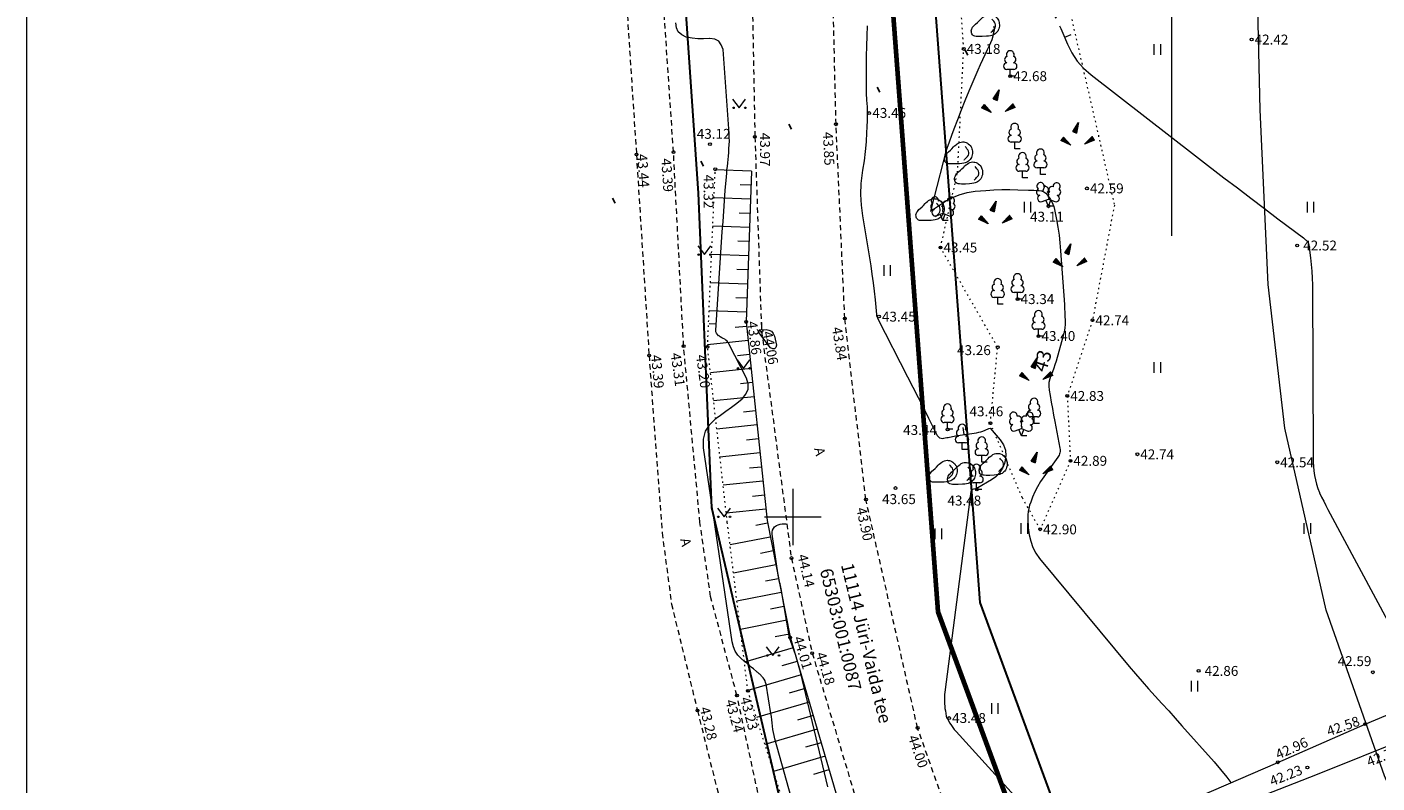
# Model space of a CAD drawing. Units: metres. Extents: x 553046 to 553568, y 6576033 to 6576578.
# Drawn here: x 553046 to 553141, y 6576131 to 6576185 of the extents above; entities that cross this region are included whole.
import ezdxf
from ezdxf.enums import TextEntityAlignment as Align

# ---------------------------------------------------------------- set-up
doc = ezdxf.new("R2010")
doc.units = ezdxf.units.M
doc.header["$LTSCALE"] = 0.5
for name, pattern in [('ASFBET', [2.5, 1.5, -1]), ('DGN Style 1', [13.341757, 0.022199, -13.319558]), ('KATASTRIPIIR', [0.02, 0.01, 0.01]), ('KOLVIK', [1.25, 0.25, -1]), ('KRAAVIPERV', [0.02, 0.01, 0.01]), ('NOLVAALL', [1.2, 0.2, -1]), ('NOLVAPEAL', [0.2, 0.1, 0.1])]:
    doc.linetypes.add(name, pattern=pattern)
for name, color, linetype, lineweight in [('1 Kapitaalehitus', 4, 'Continuous', 0), ('10 Kanal_kaevud', 4, 'Continuous', 0), ('14 Madalp_õhul_', 4, 'Continuous', 0), ('3 Hoonete servad', 4, 'Continuous', 0), ('5 Kr_ piiri kopi', 4, 'Continuous', 0), ('6 Dreenikaev', 4, 'Continuous', 0), ('63 Koordinaadid', 4, 'Continuous', 0)]:
    doc.layers.add(name, color=color, linetype=linetype, lineweight=lineweight)
doc.styles.add('romans', font='romans.shx')
doc.styles.add('Style-INTL_ISO', font='INTL_ISO.shx')
doc.styles.add('Style-INTL_ISO_ITALIC', font='INTL_ISO_ITALIC.shx')
doc.linetypes.add('-D-', pattern='A,10,-1.5,["D",romans,S=1.4,R=0,X=-0.7,Y=-0.7],-1.5,10,-3', length=26)
doc.linetypes.add('Gd_OHUS', pattern='A,10,-1.4,["Gd",romans,S=1.4,R=0,X=-1.4,Y=-0.7],-1.4,20', length=32.8)

# ---------------------------------------------------------------- blocks, each defined once
blk = doc.blocks.new('LEHTP1_2')
at = {"layer": '63 Koordinaadid', "color": 250, "linetype": 'Continuous', "lineweight": 0}
for p, q in [((0.47, 0.95), (-0.49, 0.95)), ((-0.01, 0), (-0.01, 0.95)), ((0.75, 0), (-0.01, 0))]:
    blk.add_line(p, q, dxfattribs=at)
for centre, radius, start, end in [((-0.35, 2.34), 0.465, 109.0217, 253.1415), ((-0.01, 3.04), 0.554, 332.5799, 207.4201), ((0.33, 2.34), 0.465, 286.8508, 70.9859), ((-0.48, 1.42), 0.475, 90.0016, 269.3953), ((0.46, 1.42), 0.475, 270.6047, 89.9984)]:
    blk.add_arc(centre, radius, start, end, dxfattribs=at)
blk = doc.blocks.new('LEHTP1_1')
at = {"layer": '63 Koordinaadid', "color": 250, "linetype": 'Continuous', "lineweight": 0}
for p, q in [((0.49, 0.95), (-0.47, 0.95)), ((0.01, 0), (0.01, 0.95)), ((0.77, 0), (0.01, 0))]:
    blk.add_line(p, q, dxfattribs=at)
for centre, radius, start, end in [((-0.33, 2.35), 0.465, 109.0217, 253.1415), ((0.01, 3.04), 0.554, 332.5799, 207.4201), ((0.35, 2.35), 0.465, 286.8508, 70.9859), ((-0.47, 1.42), 0.475, 90.0016, 269.3953), ((0.48, 1.42), 0.475, 270.6047, 89.9984)]:
    blk.add_arc(centre, radius, start, end, dxfattribs=at)
blk = doc.blocks.new('KIVISU_1')
at = {"layer": '63 Koordinaadid', "color": 250, "linetype": 'Continuous', "lineweight": 0, "flags": 128}
for points in [[(-2.06, -0.56), (-2.02, -0.41), (-1.98, -0.28), (-1.93, -0.18), (-1.87, -0.06), (-1.77, 0.08), (-1.64, 0.21), (-1.47, 0.36), (-1.2, 0.61), (-1.02, 0.79), (-0.76, 1.05), (-0.62, 1.2), (-0.42, 1.36), (-0.27, 1.47), (-0.1, 1.58), (0.12, 1.68), (0.3, 1.74), (0.49, 1.76), (0.66, 1.75), (0.83, 1.72), (0.99, 1.67), (1.19, 1.58), (1.31, 1.5), (1.47, 1.36), (1.59, 1.24), (1.7, 1.08), (1.77, 0.95), (1.83, 0.79), (1.88, 0.62), (1.9, 0.46), (1.91, 0.29), (1.91, 0.11), (1.88, -0.08), (1.83, -0.26), (1.75, -0.45), (1.67, -0.6), (1.56, -0.74), (1.44, -0.87), (1.33, -0.97), (1.18, -1.07), (1.01, -1.16), (0.86, -1.21), (0.66, -1.26), (0.39, -1.3), (0.07, -1.33), (-0.52, -1.36), (-1.05, -1.36), (-1.36, -1.35), (-1.55, -1.32), (-1.7, -1.28), (-1.82, -1.21), (-1.91, -1.12), (-1.98, -1.01), (-2.02, -0.86), (-2.05, -0.71), (-2.06, -0.56)], [(0.71, -0.82), (0.8, -0.73), (0.94, -0.59), (1.07, -0.44), (1.21, -0.29), (1.32, -0.13), (1.37, 0.07), (1.37, 0.26), (1.33, 0.46), (1.24, 0.64), (1.12, 0.8), (0.99, 0.95), (0.85, 1.1)]]:
    blk.add_lwpolyline(points, dxfattribs=at)
blk = doc.blocks.new('LEHTP2_1')
at = {"layer": '63 Koordinaadid', "color": 250, "linetype": 'Continuous', "lineweight": 0}
for p, q in [((-0.88, 0.67), (0.01, 1.02)), ((0, 0), (-0.35, 0.88)), ((0, 0), (0.36, 0.88)), ((0.76, 0), (0, 0)), ((0.01, 1.02), (0.89, 0.66))]:
    blk.add_line(p, q, dxfattribs=at)
at = {"layer": '63 Koordinaadid', "color": 250, "linetype": 'Continuous', "lineweight": 0, "flags": 128}
blk.add_lwpolyline([(0.01, 2.01), (-0.03, 1.86), (-0.03, 1.82), (-0.01, 1.76), (0.03, 1.69), (0.04, 1.65), (0.01, 1.58), (-0.04, 1.48), (-0.05, 1.43), (-0.04, 1.4), (-0.02, 1.34), (0.05, 1.22), (0.06, 1.18), (0.05, 1.14), (0.02, 1.07), (0.01, 1.02)], dxfattribs=at)
at = {"layer": '63 Koordinaadid', "color": 250, "linetype": 'Continuous', "lineweight": 0}
for centre, radius, start, end in [((-1.26, 2.01), 0.448, 111.4304, 274.4987), ((-1.11, 2.83), 0.512, 111.5027, 232.5173), ((-1.11, 2.83), 0.512, 350.4856, 111.5002), ((-0.44, 2.33), 0.448, 308.5041, 111.5725), ((0.01, 1.53), 0.475, 66.7655, 111.5015), ((0.48, 2.32), 0.45, 67.7016, 230.5126), ((1.16, 2.81), 0.512, 67.6168, 188.6314), ((1.29, 1.99), 0.448, 264.6183, 67.6866), ((1.16, 2.81), 0.512, 306.5997, 67.6143), ((-1.05, 1.12), 0.475, 111.5014, 291.5004), ((1.07, 1.1), 0.475, 247.6166, 67.6155)]:
    blk.add_arc(centre, radius, start, end, dxfattribs=at)
blk = doc.blocks.new('KIVISU_2')
at = {"layer": '63 Koordinaadid', "color": 250, "linetype": 'Continuous', "lineweight": 0, "flags": 128}
for points in [[(-2.06, -0.58), (-2.02, -0.43), (-1.98, -0.3), (-1.93, -0.19), (-1.87, -0.08), (-1.77, 0.06), (-1.64, 0.19), (-1.47, 0.34), (-1.2, 0.59), (-1.02, 0.77), (-0.76, 1.04), (-0.62, 1.18), (-0.42, 1.35), (-0.27, 1.46), (-0.1, 1.57), (0.12, 1.67), (0.3, 1.72), (0.49, 1.74), (0.66, 1.74), (0.83, 1.7), (0.99, 1.65), (1.19, 1.56), (1.31, 1.48), (1.47, 1.35), (1.59, 1.23), (1.7, 1.06), (1.77, 0.94), (1.83, 0.77), (1.88, 0.61), (1.9, 0.44), (1.91, 0.28), (1.91, 0.09), (1.88, -0.1), (1.83, -0.28), (1.75, -0.47), (1.67, -0.62), (1.56, -0.76), (1.44, -0.89), (1.33, -0.99), (1.18, -1.09), (1.01, -1.17), (0.86, -1.23), (0.66, -1.28), (0.39, -1.32), (0.07, -1.35), (-0.52, -1.37), (-1.05, -1.38), (-1.36, -1.36), (-1.55, -1.34), (-1.7, -1.29), (-1.82, -1.23), (-1.91, -1.14), (-1.98, -1.03), (-2.02, -0.87), (-2.05, -0.72), (-2.06, -0.58)], [(0.71, -0.84), (0.8, -0.75), (0.94, -0.6), (1.07, -0.45), (1.21, -0.31), (1.32, -0.14), (1.37, 0.05), (1.37, 0.25), (1.33, 0.44), (1.24, 0.62), (1.12, 0.78), (0.99, 0.93), (0.85, 1.08)]]:
    blk.add_lwpolyline(points, dxfattribs=at)
blk = doc.blocks.new('RING02_1')
at = {"layer": '63 Koordinaadid', "color": 250, "linetype": 'Continuous', "lineweight": 0}
blk.add_circle((-0.01, -0.01), 0.2, dxfattribs=at)
blk = doc.blocks.new('RING02_3')
at = {"layer": '63 Koordinaadid', "color": 250, "linetype": 'Continuous', "lineweight": 0}
blk.add_circle((0.01, -0.01), 0.2, dxfattribs=at)
blk = doc.blocks.new('RING02_4')
at = {"layer": '63 Koordinaadid', "color": 250, "linetype": 'Continuous', "lineweight": 0}
blk.add_circle((-0.01, 0.01), 0.2, dxfattribs=at)
blk = doc.blocks.new('RING02_2')
at = {"layer": '63 Koordinaadid', "color": 250, "linetype": 'Continuous', "lineweight": 0}
blk.add_circle((0.01, 0.01), 0.2, dxfattribs=at)
blk = doc.blocks.new('KIVIKU_1')
at = {"layer": '63 Koordinaadid', "color": 250, "linetype": 'Continuous', "lineweight": 0}
for p, q in [((-0.61, 0.79), (0.23, 2.07)), ((0.23, 2.07), (-0.05, 0.56)), ((0.18, 1.99), (0.22, 2.01)), ((-0.61, 0.79), (0.04, 1.07)), ((-0.61, 0.79), (-0.05, 0.56)), ((-0.51, 0.94), (0.06, 1.18)), ((-0.48, 0.74), (0.02, 0.95)), ((-0.41, 1.09), (0.09, 1.3)), ((-0.35, 0.68), (0, 0.83)), ((-0.31, 1.24), (-0.06, 1.35)), ((-0.21, 1.39), (0.13, 1.54)), ((-0.21, 0.63), (-0.02, 0.71)), ((-0.11, 1.54), (0.15, 1.66)), ((-0.08, 0.58), (-0.05, 0.59)), ((-0.06, 1.35), (0.11, 1.42)), ((-0.02, 1.69), (0.18, 1.77)), ((0.08, 1.84), (0.2, 1.89)), ((1.06, -1.02), (2.14, 0.07)), ((2.16, 0.04), (2.12, 0.04)), ((2.48, -0.43), (2.14, 0.07)), ((-1.9, -0.01), (-2.27, -0.49)), ((-0.89, -1.15), (-2.27, -0.49)), ((-2.25, -0.46), (-2.24, -0.5)), ((-2.16, -0.35), (-2.13, -0.55)), ((-2.07, -0.23), (-2.02, -0.6)), ((-1.99, -0.12), (-1.92, -0.66)), ((-1.9, -0.01), (-0.89, -1.15)), ((-1.9, -0.01), (-1.81, -0.71)), ((-1.78, -0.14), (-1.7, -0.76)), ((-1.66, -0.28), (-1.59, -0.81)), ((-1.54, -0.41), (-1.51, -0.69)), ((-1.51, -0.69), (-1.48, -0.87)), ((-1.43, -0.55), (-1.37, -0.92)), ((-1.31, -0.68), (-1.27, -0.97)), ((-1.19, -0.82), (-1.16, -1.02)), ((-1.07, -0.95), (-1.05, -1.08)), ((-0.95, -1.09), (-0.94, -1.13)), ((2.48, -0.43), (1.06, -1.02)), ((1.14, -0.99), (1.11, -0.98)), ((1.31, -0.92), (1.19, -0.89)), ((1.48, -0.85), (1.27, -0.81)), ((1.64, -0.78), (1.36, -0.72)), ((1.81, -0.71), (1.44, -0.64)), ((1.71, -0.59), (1.53, -0.55)), ((2.14, -0.57), (1.61, -0.47)), ((2.31, -0.5), (1.7, -0.38)), ((1.98, -0.64), (1.71, -0.59)), ((2.48, -0.43), (1.78, -0.3)), ((2.4, -0.32), (1.87, -0.21)), ((2.32, -0.2), (1.95, -0.13)), ((2.24, -0.08), (2.04, -0.04))]:
    blk.add_line(p, q, dxfattribs=at)
blk = doc.blocks.new('KIVIKU_2')
at = {"layer": '63 Koordinaadid', "color": 250, "linetype": 'Continuous', "lineweight": 0}
for p, q in [((-0.6, 0.8), (0.24, 2.08)), ((0.24, 2.08), (-0.04, 0.57)), ((0.19, 2), (0.23, 2.02)), ((-0.6, 0.8), (0.05, 1.08)), ((-0.6, 0.8), (-0.04, 0.57)), ((-0.5, 0.95), (0.07, 1.19)), ((-0.47, 0.75), (0.03, 0.96)), ((-0.4, 1.1), (0.1, 1.31)), ((-0.34, 0.69), (0.01, 0.84)), ((-0.3, 1.25), (-0.05, 1.36)), ((-0.2, 1.4), (0.14, 1.55)), ((-0.2, 0.64), (-0.01, 0.72)), ((-0.1, 1.55), (0.16, 1.67)), ((-0.07, 0.59), (-0.04, 0.6)), ((-0.05, 1.36), (0.12, 1.43)), ((-0.01, 1.7), (0.19, 1.78)), ((0.09, 1.85), (0.21, 1.9)), ((1.08, -1.02), (2.16, 0.07)), ((2.18, 0.04), (2.14, 0.04)), ((2.5, -0.43), (2.16, 0.07)), ((-1.88, -0.01), (-2.25, -0.49)), ((-0.87, -1.15), (-2.25, -0.49)), ((-2.23, -0.46), (-2.22, -0.5)), ((-2.14, -0.35), (-2.11, -0.55)), ((-2.05, -0.23), (-2, -0.6)), ((-1.97, -0.12), (-1.9, -0.66)), ((-1.88, -0.01), (-0.87, -1.15)), ((-1.88, -0.01), (-1.79, -0.71)), ((-1.76, -0.14), (-1.68, -0.76)), ((-1.64, -0.28), (-1.57, -0.81)), ((-1.52, -0.41), (-1.49, -0.69)), ((-1.49, -0.69), (-1.46, -0.87)), ((-1.41, -0.55), (-1.35, -0.92)), ((-1.29, -0.68), (-1.25, -0.97)), ((-1.17, -0.82), (-1.14, -1.02)), ((-1.05, -0.95), (-1.03, -1.08)), ((-0.93, -1.09), (-0.92, -1.13)), ((2.5, -0.43), (1.08, -1.02)), ((1.16, -0.99), (1.13, -0.98)), ((1.33, -0.92), (1.21, -0.89)), ((1.5, -0.85), (1.29, -0.81)), ((1.66, -0.78), (1.38, -0.72)), ((1.83, -0.71), (1.46, -0.64)), ((1.73, -0.59), (1.55, -0.55)), ((2.16, -0.57), (1.63, -0.47)), ((2.33, -0.5), (1.72, -0.38)), ((2, -0.64), (1.73, -0.59)), ((2.5, -0.43), (1.8, -0.3)), ((2.42, -0.32), (1.89, -0.21)), ((2.34, -0.2), (1.97, -0.13)), ((2.26, -0.08), (2.06, -0.04))]:
    blk.add_line(p, q, dxfattribs=at)
blk = doc.blocks.new('MURU_1')
at = {"layer": '63 Koordinaadid', "color": 250, "linetype": 'Continuous', "lineweight": 0}
for p, q in [((-0.92, 1.21), (0.01, 0)), ((0.01, 0), (0.9, 1.21))]:
    blk.add_line(p, q, dxfattribs=at)
for centre in [(-0.79, 0), (0.86, 0)]:
    blk.add_circle(centre, 0.11, dxfattribs=at)
blk = doc.blocks.new('MURU_2')
at = {"layer": '63 Koordinaadid', "color": 250, "linetype": 'Continuous', "lineweight": 0}
for p, q in [((-0.94, 1.22), (-0.01, 0)), ((-0.01, 0), (0.88, 1.22))]:
    blk.add_line(p, q, dxfattribs=at)
for centre in [(-0.81, 0), (0.85, 0)]:
    blk.add_circle(centre, 0.11, dxfattribs=at)
blk = doc.blocks.new('HEIN_2')
at = {"layer": '63 Koordinaadid', "color": 250, "linetype": 'Continuous', "lineweight": 0}
for p, q in [((-0.46, 0.77), (-0.46, -0.75)), ((0.45, 0.77), (0.45, -0.75))]:
    blk.add_line(p, q, dxfattribs=at)
blk = doc.blocks.new('HEIN_1')
at = {"layer": '63 Koordinaadid', "color": 250, "linetype": 'Continuous', "lineweight": 0}
for p, q in [((-0.46, 0.75), (-0.46, -0.77)), ((0.45, 0.75), (0.45, -0.77))]:
    blk.add_line(p, q, dxfattribs=at)
blk = doc.blocks.new('VKORIS_1')
at = {"layer": '63 Koordinaadid', "color": 250, "linetype": 'Continuous', "lineweight": 0}
for p, q in [((0, 4), (0, -4)), ((-4, 0), (4, 0))]:
    blk.add_line(p, q, dxfattribs=at)

msp = doc.modelspace()

# ---------------------------------------------------------------- linework, layer by layer
at = {"layer": '1 Kapitaalehitus', "color": 216, "linetype": 'Continuous', "lineweight": 70, "flags": 128}
msp.add_lwpolyline([(553095.29, 6576273.29), (553149.41, 6576314.9), (553137.95, 6576337.93), (553438.3, 6576531.56), (553448.68, 6576538.26), (553503.54, 6576281.32), (553497.05, 6576277.41), (553140.03, 6576062.43), (553110.27, 6576143.3), (553103.88, 6576228.57), (553095.29, 6576273.29)], close=True, dxfattribs=at)
at = {"layer": '10 Kanal_kaevud', "color": 1, "linetype": 'Continuous', "lineweight": 30, "flags": 128}
msp.add_lwpolyline([(553098.59, 6576272.04), (553153.19, 6576314.03), (553141.83, 6576336.86), (553439.92, 6576529.04), (553446.65, 6576533.38), (553500.16, 6576282.79), (553495.5, 6576279.98), (553141.59, 6576066.87), (553113.23, 6576143.94), (553106.86, 6576228.96), (553098.59, 6576272.04)], close=True, dxfattribs=at)
at = {"layer": '14 Madalp_õhul_', "color": 7, "linetype": 'Continuous', "lineweight": 0, "flags": 128}
msp.add_lwpolyline([(553045.864, 6576032.592), (553045.864, 6576577.566), (553568.08, 6576577.566)], dxfattribs=at)
at = {"layer": '3 Hoonete servad', "color": 92, "linetype": 'DGN Style 1', "lineweight": 106, "flags": 128}
msp.add_lwpolyline([(553087.297, 6576172.369), (553151.556, 6576199.344), (553177.985, 6576210.405), (553234.906, 6576239.786), (553257.872, 6576251.818), (553295.429, 6576279.982), (553380.417, 6576351.419), (553487.27, 6576446.139)], dxfattribs=at)
at = {"layer": '5 Kr_ piiri kopi', "color": 48, "linetype": 'Continuous', "lineweight": 13, "flags": 128}
msp.add_lwpolyline([(553174.421, 6576056.032), (553168.569, 6576070.684), (553166.416, 6576076.271), (553161.529, 6576087.439), (553152.247, 6576107.593), (553141.824, 6576131.696), (553137.684, 6576143.409), (553134.771, 6576156.292), (553133.588, 6576166.445), (553133.032, 6576178.806), (553132.478, 6576202.37), (553130.845, 6576219.309), (553128.685, 6576235.092), (553125.701, 6576252.809), (553123.657, 6576266.76), (553119.804, 6576283.805), (553106.829, 6576346.113)], dxfattribs=at)
at = {"layer": '6 Dreenikaev', "color": 32, "linetype": 'KATASTRIPIIR', "lineweight": 30, "ltscale": 0.5}
msp.add_lwpolyline([(553138.769, 6576032.592), (553135.18, 6576043.84), (553121.62, 6576076.5), (553099.4, 6576128.68), (553094.28, 6576150.65), (553093.33, 6576172.91), (553088.66, 6576240.77), (553071.08, 6576316.1), (553066.692, 6576338.111)], dxfattribs=at)
at = {"layer": '63 Koordinaadid', "color": 250, "linetype": 'Continuous', "lineweight": 0, "ltscale": 0.5}
for p, q in [((553119.209, 6576183.93), (553119.671, 6576184.12)), ((553117.659, 6576173.03), (553117.835, 6576173.499)), ((553094.578, 6576163.637), (553094.079, 6576163.67)), ((553097.81, 6576163.251), (553097.798, 6576163.751)), ((553112.113, 6576155.827), (553112.036, 6576156.321))]:
    msp.add_line(p, q, dxfattribs=at)
at = {"layer": '63 Koordinaadid', "color": 250, "linetype": 'Gd_OHUS', "lineweight": 0, "ltscale": 0.5}
for p, q in [((553097.077, 6576174.471), (553094.511, 6576174.563)), ((553097.041, 6576173.472), (553096.269, 6576173.499)), ((553097.006, 6576172.472), (553094.424, 6576172.564)), ((553096.97, 6576171.473), (553096.193, 6576171.501)), ((553096.934, 6576170.474), (553094.337, 6576170.566)), ((553096.899, 6576169.474), (553096.117, 6576169.502)), ((553096.863, 6576168.475), (553094.25, 6576168.568)), ((553096.827, 6576167.475), (553096.041, 6576167.504)), ((553096.792, 6576166.476), (553094.163, 6576166.57)), ((553096.756, 6576165.477), (553095.965, 6576165.505)), ((553096.72, 6576164.477), (553094.076, 6576164.572)), ((553096.729, 6576163.48), (553095.915, 6576163.394)), ((553096.834, 6576162.485), (553093.972, 6576162.184)), ((553096.938, 6576161.49), (553096.075, 6576161.4)), ((553097.043, 6576160.496), (553094.174, 6576160.195)), ((553097.147, 6576159.501), (553096.289, 6576159.411)), ((553097.252, 6576158.507), (553094.398, 6576158.207)), ((553097.356, 6576157.512), (553096.502, 6576157.423)), ((553097.461, 6576156.518), (553094.622, 6576156.22)), ((553097.565, 6576155.523), (553096.716, 6576155.434)), ((553097.67, 6576154.529), (553094.845, 6576154.232)), ((553097.774, 6576153.534), (553096.929, 6576153.445)), ((553097.879, 6576152.54), (553095.069, 6576152.244)), ((553097.983, 6576151.545), (553097.142, 6576151.457)), ((553098.088, 6576150.551), (553095.293, 6576150.257)), ((553098.209, 6576149.559), (553097.378, 6576149.395)), ((553098.402, 6576148.578), (553095.56, 6576148.018)), ((553098.595, 6576147.596), (553097.721, 6576147.424)), ((553098.788, 6576146.615), (553095.802, 6576146.027)), ((553098.981, 6576145.634), (553098.064, 6576145.453)), ((553099.175, 6576144.653), (553096.045, 6576144.037)), ((553099.368, 6576143.672), (553098.407, 6576143.483)), ((553099.561, 6576142.691), (553096.287, 6576142.046)), ((553099.754, 6576141.709), (553098.75, 6576141.512)), ((553100.016, 6576140.745), (553096.569, 6576139.733)), ((553100.297, 6576139.785), (553099.216, 6576139.468)), ((553100.579, 6576138.826), (553096.815, 6576137.721)), ((553100.861, 6576137.866), (553099.737, 6576137.536)), ((553101.142, 6576136.907), (553097.418, 6576135.814)), ((553101.424, 6576135.947), (553100.313, 6576135.621)), ((553101.706, 6576134.988), (553098.025, 6576133.907)), ((553101.987, 6576134.028), (553100.89, 6576133.706)), ((553102.269, 6576133.069), (553098.632, 6576132.001)), ((553102.551, 6576132.109), (553101.466, 6576131.791))]:
    msp.add_line(p, q, dxfattribs=at)
at = {"layer": '63 Koordinaadid', "color": 250, "linetype": 'KATASTRIPIIR', "lineweight": 0, "ltscale": 0.5}
msp.add_lwpolyline([(553098.59, 6576272.04), (553153.19, 6576314.03), (553141.83, 6576336.86), (553439.92, 6576529.04), (553446.65, 6576533.38), (553500.16, 6576282.79), (553495.5, 6576279.98), (553141.59, 6576066.87), (553113.23, 6576143.94), (553106.86, 6576228.96), (553098.59, 6576272.04)], close=True, dxfattribs=at)
at = {"layer": '63 Koordinaadid', "color": 250, "linetype": 'ASFBET', "lineweight": 0, "ltscale": 0.5}
for points in [[(553146.561, 6576044.905), (553140.641, 6576059.727), (553138.664, 6576064.858), (553134.16, 6576075.149), (553124.851, 6576095.363), (553113.881, 6576120.731), (553108.812, 6576135.073), (553105.157, 6576151.233), (553103.666, 6576164.033), (553103.048, 6576177.78), (553102.512, 6576200.576), (553101.041, 6576215.834), (553099.025, 6576230.565), (553096.064, 6576248.143), (553094.141, 6576261.27), (553090.486, 6576277.439), (553088.174, 6576288.542)], [(553072.993, 6576285.005), (553076.049, 6576270.9), (553079.758, 6576253.096), (553082.814, 6576237.79), (553084.702, 6576227.049), (553085.108, 6576224.225), (553087.074, 6576204.172), (553088.941, 6576175.646), (553089.829, 6576161.425), (553090.758, 6576148.876), (553091.417, 6576143.839), (553093.253, 6576136.299), (553096.219, 6576124.412), (553103.933, 6576104.221), (553111.039, 6576088.747), (553120.339, 6576067.983), (553126.738, 6576053.041), (553133.837, 6576035.559)], [(553136.128, 6576036.863), (553129.269, 6576053.887), (553122.572, 6576069.292), (553113.192, 6576090.038), (553106.079, 6576105.846), (553098.704, 6576125.021), (553096.046, 6576137.369), (553094.184, 6576144.369), (553093.43, 6576149.616), (553092.275, 6576162.081), (553091.559, 6576175.815), (553089.677, 6576203.952)], [(553096.861, 6576200.409), (553097.314, 6576176.886), (553097.782, 6576163.15), (553099.889, 6576147.088), (553101.363, 6576140.366), (553104.311, 6576130.533), (553108.748, 6576118.835), (553119.808, 6576093.018), (553133.367, 6576062.741), (553135.711, 6576057.275), (553141.094, 6576043.205)]]:
    msp.add_lwpolyline(points, dxfattribs=at)
at = {"layer": '63 Koordinaadid', "color": 250, "linetype": 'KATASTRIPIIR', "lineweight": 0, "ltscale": 0.5}
msp.add_lwpolyline([(553136.459, 6576039.831), (553135.18, 6576043.84), (553121.62, 6576076.5), (553099.4, 6576128.68), (553094.28, 6576150.65), (553093.33, 6576172.91), (553088.66, 6576240.77), (553077.945, 6576286.682)], dxfattribs=at)
at = {"layer": '63 Koordinaadid', "color": 250, "linetype": '-D-', "lineweight": 0, "ltscale": 0.5}
msp.add_lwpolyline([(553334.623, 6576258.825), (553319.518, 6576249.206), (553204.538, 6576235.089), (553126.762, 6576224.596), (553126.762, 6576169.878)], dxfattribs=at)
at = {"layer": '63 Koordinaadid', "color": 250, "linetype": 'KOLVIK', "lineweight": 0, "ltscale": 0.5}
msp.add_lwpolyline([(553109.771, 6576207.467), (553107.054, 6576219.714), (553104.113, 6576227.382), (553106.824, 6576230.705), (553109.228, 6576228.118), (553113.61, 6576211.097), (553115.777, 6576202.321), (553119.632, 6576185.524), (553122.721, 6576172.063), (553121.172, 6576163.909), (553119.393, 6576158.562), (553119.613, 6576153.968), (553117.474, 6576149.122), (553116.209, 6576151.376), (553113.954, 6576156.628), (553114.472, 6576162.01), (553110.432, 6576169.06), (553111.64, 6576174.365), (553112.069, 6576183.106), (553111.14, 6576197.564), (553109.771, 6576207.467)], close=True, dxfattribs=at)
at = {"layer": '63 Koordinaadid', "color": 250, "linetype": 'Continuous', "lineweight": 0, "ltscale": 0.5, "flags": 128}
for points in [[(553100.54, 6576127.83), (553098.73, 6576134.31), (553098.67, 6576134.53), (553098.63, 6576134.75), (553098.59, 6576134.97), (553098.56, 6576135.2), (553098.54, 6576135.43), (553098.51, 6576135.65), (553098.48, 6576135.88), (553098.45, 6576136.1), (553098.1, 6576138.17), (553098.07, 6576138.29), (553098.03, 6576138.41), (553097.96, 6576138.53), (553097.89, 6576138.63), (553097.79, 6576138.74), (553097.75, 6576138.79), (553097.71, 6576138.83), (553097.67, 6576138.87), (553097.62, 6576138.91), (553097.57, 6576138.95), (553097.52, 6576138.99), (553097.48, 6576139.03), (553097.43, 6576139.07), (553097.21, 6576139.25), (553097.05, 6576139.38), (553096.9, 6576139.51), (553096.74, 6576139.65), (553096.59, 6576139.78), (553096.35, 6576139.98), (553096.11, 6576140.23), (553095.92, 6576140.51), (553095.79, 6576140.82), (553095.7, 6576141.16), (553093.67, 6576154.9), (553093.69, 6576155.51), (553093.83, 6576156.07), (553094.14, 6576156.55), (553094.57, 6576156.99), (553094.88, 6576157.2), (553095.27, 6576157.48), (553095.66, 6576157.77), (553096.04, 6576158.06), (553096.42, 6576158.36), (553096.68, 6576158.69), (553096.84, 6576159.04), (553096.84, 6576159.42), (553096.73, 6576159.82), (553095.48, 6576162.24), (553095.42, 6576162.34), (553095.35, 6576162.43), (553095.27, 6576162.5), (553095.18, 6576162.57), (553095.07, 6576162.63), (553094.97, 6576162.68), (553094.87, 6576162.74), (553094.78, 6576162.81), (553094.75, 6576162.82), (553094.67, 6576162.9), (553094.6, 6576162.99), (553094.56, 6576163.09), (553094.55, 6576163.21), (553095.01, 6576170.18), (553095.06, 6576170.91), (553095.11, 6576171.64), (553095.17, 6576172.37), (553095.22, 6576173.1), (553095.3, 6576174.06), (553095.32, 6576174.31), (553095.34, 6576174.55), (553095.37, 6576174.79), (553095.39, 6576175.04), (553095.42, 6576175.28), (553095.44, 6576175.52), (553095.46, 6576175.77), (553095.48, 6576176.01), (553095.48, 6576176.06), (553095.5, 6576176.32), (553095.51, 6576176.59), (553095.5, 6576176.86), (553095.49, 6576177.13), (553095.06, 6576183.07), (553094.94, 6576183.4), (553094.76, 6576183.65), (553094.48, 6576183.79), (553094.13, 6576183.84), (553094.1, 6576183.84), (553093.68, 6576183.82), (553093.27, 6576183.82), (553092.87, 6576183.87), (553092.46, 6576183.94), (553092.15, 6576184.1), (553091.9, 6576184.31), (553091.78, 6576184.61), (553091.73, 6576184.96)], [(553105.25, 6576184.74), (553105.23, 6576184.03), (553105.2, 6576183.31), (553105.19, 6576182.6), (553105.18, 6576181.88), (553105.17, 6576181.4), (553105.17, 6576180.92), (553105.17, 6576180.45), (553105.19, 6576179.97), (553105.21, 6576179.49), (553105.24, 6576179.01), (553105.25, 6576178.54), (553105.24, 6576178.06), (553105.23, 6576177.58), (553105.21, 6576177.19), (553105.17, 6576176.53), (553105.11, 6576175.86), (553105.03, 6576175.19), (553104.93, 6576174.53), (553104.9, 6576174.34), (553104.81, 6576173.58), (553104.78, 6576172.82), (553104.82, 6576172.06), (553104.91, 6576171.3), (553105.5, 6576167.77), (553105.59, 6576167.17), (553105.68, 6576166.57), (553105.75, 6576165.97), (553105.81, 6576165.37), (553105.91, 6576164.32), (553105.92, 6576164.24), (553105.94, 6576164.17), (553105.97, 6576164.09), (553106, 6576164.02), (553108.1, 6576159.91), (553108.47, 6576159.18), (553108.85, 6576158.45), (553109.22, 6576157.71), (553109.59, 6576156.98), (553110.2, 6576155.77), (553110.28, 6576155.67), (553110.37, 6576155.6), (553110.48, 6576155.57), (553110.6, 6576155.56), (553110.67, 6576155.57), (553110.77, 6576155.59), (553110.87, 6576155.61), (553110.98, 6576155.63), (553111.08, 6576155.65), (553111.18, 6576155.67), (553111.29, 6576155.7), (553111.39, 6576155.72), (553111.49, 6576155.73), (553112.97, 6576155.96), (553113.13, 6576155.99), (553113.28, 6576156.03), (553113.43, 6576156.08), (553113.58, 6576156.14), (553113.85, 6576156.26), (553113.95, 6576156.27), (553114.66, 6576155.46), (553114.88, 6576155.1), (553115.02, 6576154.72), (553115.04, 6576154.32), (553114.99, 6576153.9), (553114.96, 6576153.79), (553114.81, 6576153.44), (553114.61, 6576153.12), (553114.34, 6576152.85), (553114.03, 6576152.62), (553113.08, 6576152.07), (553113.01, 6576152.05), (553112.94, 6576151.99), (553112.91, 6576151.98), (553112.76, 6576151.96), (553112.69, 6576151.94), (553112.64, 6576151.91), (553112.6, 6576151.85), (553112.58, 6576151.79), (553110.74, 6576137.6), (553110.72, 6576137.43), (553110.71, 6576137.27), (553110.71, 6576137.1), (553110.71, 6576136.94), (553110.72, 6576136.77), (553110.73, 6576136.61), (553110.75, 6576136.45), (553110.78, 6576136.28), (553110.84, 6576135.91), (553110.84, 6576135.89), (553110.85, 6576135.87), (553110.85, 6576135.86), (553110.86, 6576135.84), (553110.89, 6576135.77), (553110.9, 6576135.75), (553110.91, 6576135.74), (553110.92, 6576135.72), (553110.93, 6576135.71), (553111.1, 6576135.42), (553111.2, 6576135.26), (553111.3, 6576135.11), (553111.41, 6576134.97), (553111.53, 6576134.83), (553118.4, 6576127.26)], [(553114.19, 6576184.71), (553114.22, 6576184.58), (553114.23, 6576184.44), (553114.19, 6576184.26), (553114.13, 6576184.01), (553114.06, 6576183.76), (553113.97, 6576183.53), (553113.86, 6576183.29), (553113.74, 6576183.05), (553113.56, 6576182.69), (553113.39, 6576182.34), (553113.23, 6576181.98), (553113.07, 6576181.61), (553112.44, 6576180.11), (553112.16, 6576179.44), (553111.89, 6576178.77), (553111.63, 6576178.09), (553111.37, 6576177.42), (553111.2, 6576176.98), (553111.04, 6576176.52), (553110.88, 6576176.06), (553110.74, 6576175.59), (553110.62, 6576175.12), (553109.73, 6576171.64), (553110.72, 6576172.29), (553111.23, 6576172.57), (553111.76, 6576172.79), (553112.31, 6576172.94), (553112.89, 6576173.04), (553113.64, 6576173.1), (553114.2, 6576173.14), (553114.77, 6576173.16), (553115.33, 6576173.16), (553115.9, 6576173.15), (553116.65, 6576173.12), (553116.84, 6576173.12), (553117.03, 6576173.11), (553117.22, 6576173.1), (553117.41, 6576173.09), (553117.58, 6576173.06), (553117.74, 6576173), (553117.88, 6576172.9), (553118, 6576172.76), (553118.2, 6576172.46), (553118.29, 6576172.3), (553118.38, 6576172.13), (553118.44, 6576171.95), (553118.49, 6576171.76), (553118.63, 6576171.04), (553118.73, 6576170.49), (553118.81, 6576169.93), (553118.87, 6576169.38), (553118.92, 6576168.82), (553119.19, 6576165.02), (553119.2, 6576164.74), (553119.22, 6576164.46), (553119.23, 6576164.18), (553119.24, 6576163.91), (553119.24, 6576163.63), (553119.22, 6576163.36), (553119.17, 6576163.09), (553119.11, 6576162.82), (553118.6, 6576161.03), (553118.52, 6576160.77), (553118.44, 6576160.52), (553118.34, 6576160.26), (553118.24, 6576160.01), (553118.16, 6576159.76), (553118.1, 6576159.51), (553118.09, 6576159.25), (553118.11, 6576158.98), (553118.18, 6576158.59), (553118.26, 6576158.13), (553118.34, 6576157.67), (553118.42, 6576157.21), (553118.51, 6576156.76), (553118.87, 6576154.87), (553118.88, 6576154.78), (553118.88, 6576154.7), (553118.88, 6576154.62), (553118.86, 6576154.54), (553118.84, 6576154.46), (553118.81, 6576154.38), (553118.77, 6576154.31), (553118.73, 6576154.24), (553117.73, 6576152.85), (553117.5, 6576152.5), (553117.29, 6576152.14), (553117.11, 6576151.77), (553116.94, 6576151.39), (553116.81, 6576151.04), (553116.73, 6576150.83), (553116.67, 6576150.6), (553116.63, 6576150.38), (553116.61, 6576150.15), (553116.6, 6576149.91), (553116.6, 6576149.68), (553116.62, 6576149.45), (553116.64, 6576149.22), (553116.71, 6576148.74), (553116.81, 6576148.28), (553116.95, 6576147.85), (553117.17, 6576147.44), (553117.44, 6576147.06), (553123.77, 6576139.43), (553124.22, 6576138.9), (553124.68, 6576138.36), (553125.14, 6576137.84), (553125.61, 6576137.32), (553126.08, 6576136.8), (553126.56, 6576136.28), (553127.03, 6576135.76), (553127.49, 6576135.23), (553129.77, 6576132.67), (553130.66, 6576131.6), (553130.959, 6576131.21)], [(553118.84, 6576184.73), (553118.94, 6576184.56), (553119.02, 6576184.39), (553119.41, 6576183.44), (553119.72, 6576182.82), (553120.09, 6576182.25), (553120.55, 6576181.74), (553121.07, 6576181.27), (553130.47, 6576174), (553131.42, 6576173.27), (553132.37, 6576172.54), (553133.33, 6576171.82), (553134.28, 6576171.1), (553136.09, 6576169.74), (553136.14, 6576169.7), (553136.19, 6576169.66), (553136.24, 6576169.61), (553136.29, 6576169.57), (553136.34, 6576169.51), (553136.36, 6576169.49), (553136.37, 6576169.47), (553136.39, 6576169.45), (553136.4, 6576169.43), (553136.44, 6576169.34), (553136.45, 6576169.32), (553136.45, 6576169.3), (553136.46, 6576169.27), (553136.46, 6576169.25), (553136.59, 6576168.34), (553136.64, 6576167.86), (553136.69, 6576167.38), (553136.71, 6576166.9), (553136.72, 6576166.42), (553136.77, 6576154.22), (553136.78, 6576153.9), (553136.8, 6576153.58), (553136.83, 6576153.26), (553136.87, 6576152.94), (553136.93, 6576152.63), (553137, 6576152.32), (553137.11, 6576152.02), (553137.23, 6576151.73), (553137.23, 6576151.71), (553137.37, 6576151.41), (553137.52, 6576151.11), (553137.67, 6576150.82), (553137.82, 6576150.53), (553142.2, 6576142.36)], [(553098.839, 6576162.155), (553098.789, 6576161.984), (553098.706, 6576161.882), (553098.574, 6576161.885), (553098.411, 6576161.957), (553097.591, 6576163.054), (553097.582, 6576163.072), (553097.576, 6576163.089), (553097.576, 6576163.108), (553097.579, 6576163.127), (553097.605, 6576163.206), (553097.614, 6576163.223), (553097.641, 6576163.243), (553097.66, 6576163.247), (553098.101, 6576163.258), (553098.305, 6576163.217), (553098.478, 6576163.134), (553098.601, 6576162.988), (553098.691, 6576162.8), (553098.839, 6576162.155), (553098.789, 6576161.984), (553098.706, 6576161.882), (553098.574, 6576161.885), (553098.411, 6576161.957)], [(553102.48, 6576130.91), (553100.56, 6576138.92), (553100.45, 6576139.35), (553100.33, 6576139.77), (553100.2, 6576140.19), (553100.06, 6576140.61), (553099.76, 6576141.44), (553099.17, 6576144.91), (553099.14, 6576145.03), (553099.12, 6576145.15), (553099.09, 6576145.27), (553099.06, 6576145.39), (553099.03, 6576145.51), (553099, 6576145.64), (553098.98, 6576145.76), (553098.96, 6576145.88), (553098.53, 6576148.78), (553098.53, 6576148.93), (553098.56, 6576149.06), (553098.62, 6576149.18), (553098.71, 6576149.3), (553098.83, 6576149.39), (553098.95, 6576149.45), (553099.09, 6576149.49), (553099.24, 6576149.51), (553099.532, 6576149.507)]]:
    msp.add_lwpolyline(points, dxfattribs=at)
at = {"layer": '63 Koordinaadid', "color": 250, "linetype": 'NOLVAALL', "lineweight": 0, "ltscale": 0.5}
msp.add_lwpolyline([(553116.432, 6576091.9), (553107.895, 6576109.404), (553100.885, 6576124.924), (553096.817, 6576137.702), (553095.364, 6576149.621), (553093.966, 6576162.045), (553094.512, 6576174.594)], dxfattribs=at)
at = {"layer": '63 Koordinaadid', "color": 250, "linetype": 'NOLVAPEAL', "lineweight": 0, "ltscale": 0.5}
msp.add_lwpolyline([(553097.077, 6576174.471), (553096.696, 6576163.794), (553098.173, 6576149.742), (553099.798, 6576141.486), (553103.146, 6576130.081), (553107.517, 6576119.757), (553119.262, 6576093.093)], dxfattribs=at)
at = {"layer": '63 Koordinaadid', "color": 250, "linetype": 'KRAAVIPERV', "lineweight": 0, "ltscale": 0.5}
msp.add_lwpolyline([(553119.675, 6576126.317), (553134.27, 6576132.642), (553140.455, 6576135.346), (553143.084, 6576136.46), (553143.959, 6576139.388), (553145.274, 6576143.578), (553144.277, 6576145.431), (553144.578, 6576146.813), (553145.073, 6576147.7), (553146.179, 6576148.538), (553147.432, 6576148.702), (553148.724, 6576147.675), (553149.227, 6576146.463), (553148.724, 6576144.636), (553148.051, 6576143.616), (553146.072, 6576137.198), (553145.015, 6576135.287), (553143.384, 6576134.337), (553137.056, 6576131.787), (553120.06, 6576125.124), (553119.675, 6576126.317)], close=True, dxfattribs=at)

# ---------------------------------------------------------------- block references
at = {"layer": '63 Koordinaadid', "color": 250, "linetype": 'Continuous', "lineweight": 0, "xscale": 0.5, "yscale": 0.5}
for name, p in [('KIVISU_1', (553113.64, 6576184.67)), ('HEIN_2', (553125.75, 6576183.06)), ('RING02_2', (553132.42, 6576183.77)), ('RING02_3', (553112.07, 6576183.11)), ('LEHTP1_1', (553115.36, 6576181.18)), ('RING02_2', (553115.36, 6576181.18)), ('KIVIKU_1', (553114.47, 6576179.18)), ('MURU_1', (553096.2, 6576178.94)), ('RING02_1', (553105.4, 6576178.58)), ('RING02_1', (553103.05, 6576177.78)), ('LEHTP1_2', (553115.68, 6576176.04)), ('KIVIKU_1', (553120.08, 6576176.87)), ('RING02_3', (553097.31, 6576176.89)), ('RING02_3', (553091.56, 6576175.82)), ('RING02_4', (553094.14, 6576176.36)), ('KIVISU_2', (553111.74, 6576175.66)), ('LEHTP1_2', (553116.23, 6576173.98)), ('LEHTP1_2', (553117.5, 6576174.23)), ('RING02_3', (553088.94, 6576175.65)), ('KIVISU_1', (553112.45, 6576174.23)), ('RING02_2', (553094.51, 6576174.59)), ('LEHTP2_1', (553118.06, 6576171.98)), ('RING02_2', (553120.78, 6576173.24)), ('KIVISU_1', (553109.73, 6576171.64)), ('LEHTP2_1', (553110.59, 6576170.97)), ('KIVIKU_2', (553114.24, 6576171.3)), ('HEIN_2', (553116.57, 6576171.91)), ('RING02_3', (553118.06, 6576171.98)), ('HEIN_2', (553136.57, 6576171.91)), ('MURU_2', (553093.75, 6576168.56)), ('RING02_2', (553110.43, 6576169.06)), ('KIVIKU_2', (553119.52, 6576168.28)), ('RING02_2', (553135.64, 6576169.2)), ('HEIN_2', (553106.65, 6576167.42)), ('LEHTP1_2', (553115.88, 6576165.41)), ('LEHTP1_1', (553114.47, 6576165.06)), ('RING02_2', (553115.88, 6576165.41)), ('LEHTP1_2', (553117.36, 6576162.8)), ('RING02_4', (553096.7, 6576163.79)), ('RING02_4', (553103.67, 6576164.03)), ('RING02_2', (553106.08, 6576164.17)), ('RING02_2', (553121.17, 6576163.91)), ('RING02_2', (553097.78, 6576163.15)), ('RING02_1', (553117.36, 6576162.8)), ('RING02_2', (553089.83, 6576161.42)), ('RING02_4', (553092.28, 6576162.08)), ('RING02_4', (553093.97, 6576162.04)), ('RING02_2', (553114.47, 6576162.01)), ('MURU_1', (553096.51, 6576160.51)), ('KIVIKU_1', (553117.14, 6576160.23)), ('HEIN_2', (553125.75, 6576160.57)), ('RING02_2', (553119.39, 6576158.56)), ('LEHTP1_2', (553110.93, 6576156.2)), ('LEHTP1_2', (553117.05, 6576156.6)), ('RING02_2', (553113.95, 6576156.63)), ('LEHTP2_1', (553116.15, 6576155.75)), ('RING02_3', (553110.93, 6576156.2)), ('LEHTP1_1', (553111.95, 6576154.77)), ('LEHTP1_2', (553113.35, 6576153.87)), ('KIVISU_1', (553110.65, 6576153.13)), ('KIVISU_1', (553111.95, 6576152.98)), ('KIVISU_1', (553114.19, 6576153.62)), ('KIVIKU_1', (553117.14, 6576153.56)), ('RING02_2', (553119.61, 6576153.97)), ('RING02_2', (553124.34, 6576154.43)), ('RING02_2', (553134.23, 6576153.86)), ('LEHTP1_2', (553112.99, 6576151.94)), ('VKORIS_1', (553100, 6576150)), ('RING02_4', (553107.26, 6576152.04)), ('RING02_2', (553112.99, 6576151.94)), ('RING02_2', (553105.16, 6576151.23)), ('MURU_1', (553095.13, 6576150.01)), ('HEIN_1', (553110.27, 6576148.81)), ('HEIN_2', (553116.35, 6576149.17)), ('RING02_2', (553117.47, 6576149.12)), ('HEIN_2', (553136.35, 6576149.17)), ('RING02_2', (553099.89, 6576147.09)), ('RING02_3', (553099.8, 6576141.49)), ('MURU_2', (553098.59, 6576140.2)), ('RING02_3', (553101.36, 6576140.37)), ('RING02_2', (553128.67, 6576139.11)), ('RING02_3', (553140.98, 6576139.02)), ('RING02_2', (553096.82, 6576137.7)), ('HEIN_2', (553128.37, 6576138.02)), ('RING02_4', (553096.05, 6576137.37)), ('HEIN_2', (553114.26, 6576136.44)), ('RING02_2', (553093.25, 6576136.3)), ('RING02_3', (553111.04, 6576135.78)), ('RING02_2', (553108.81, 6576135.07)), ('RING02_3', (553140.45, 6576135.35)), ('RING02_2', (553134.27, 6576132.64)), ('RING02_3', (553136.36, 6576132.28))]:
    msp.add_blockref(name, p, dxfattribs=at)

# ---------------------------------------------------------------- texts
at = {"layer": '63 Koordinaadid', "color": 250, "linetype": 'Continuous', "lineweight": 0, "style": 'Style-INTL_ISO_ITALIC'}
for s, p in [(' 43.18', (553112.07, 6576183.11)), (' 42.42', (553132.42, 6576183.77)), (' 42.68', (553115.36, 6576181.18)), (' 43.46', (553105.4, 6576178.58)), (' 43.12', (553092.99, 6576177.1)), (' 42.59', (553120.78, 6576173.24)), (' 43.11', (553116.55, 6576171.24)), (' 43.45', (553110.43, 6576169.06)), ('  42.52', (553135.64, 6576169.2)), (' 43.34', (553115.88, 6576165.41)), (' 43.45', (553106.08, 6576164.17)), (' 42.74', (553121.17, 6576163.91)), (' 43.40', (553117.36, 6576162.8)), (' 43.26', (553111.39, 6576161.8)), (' 42.83', (553119.39, 6576158.56)), (' 43.46', (553112.27, 6576157.47)), (' 43.44', (553107.58, 6576156.15)), (' 42.89', (553119.61, 6576153.97)), (' 42.74', (553124.34, 6576154.43)), (' 42.54', (553134.23, 6576153.86)), (' 43.65', (553106.09, 6576151.26)), (' 43.48', (553110.71, 6576151.16)), (' 42.90', (553117.47, 6576149.12)), (' 42.59', (553138.29, 6576139.8)), ('  42.86', (553128.67, 6576139.11)), (' 43.48', (553111.04, 6576135.78))]:
    msp.add_text(s, height=0.7, dxfattribs=at).set_placement(p, align=Align.MIDDLE_LEFT)
at = {"layer": '63 Koordinaadid', "color": 250, "linetype": 'Continuous', "lineweight": 0}
for s, height, rotation, style, p in [(' 43.97', 0.7, 270, 'Style-INTL_ISO_ITALIC', (553098.03, 6576177.39)), (' 43.85', 0.7, 272.71276, 'Style-INTL_ISO_ITALIC', (553102.46, 6576177.457)), (' 43.44', 0.7, 274.31938, 'Style-INTL_ISO_ITALIC', (553089.319, 6576175.896)), (' 43.39', 0.7, 273.76976, 'Style-INTL_ISO_ITALIC', (553091.029, 6576175.583)), (' 43.32', 0.7, 270, 'Style-INTL_ISO_ITALIC', (553094.04, 6576174.43)), (' 43.86', 0.7, 277.67681, 'Style-INTL_ISO_ITALIC', (553097.087, 6576164.057)), (' 43.84', 0.7, 279.50469, 'Style-INTL_ISO_ITALIC', (553103.065, 6576163.648)), (' 44.06', 0.7, 281.02812, 'Style-INTL_ISO_ITALIC', (553098.144, 6576163.347)), (' 43.31', 0.7, 277.91906, 'Style-INTL_ISO_ITALIC', (553091.677, 6576161.818)), (' 43.39', 0.7, 275.46256, 'Style-INTL_ISO_ITALIC', (553090.298, 6576161.683)), (' 43.20', 0.7, 277.39996, 'Style-INTL_ISO_ITALIC', (553093.477, 6576161.695)), (' 43.90', 0.7, 282.25678, 'Style-INTL_ISO_ITALIC', (553104.772, 6576150.874)), (' 44.14', 0.7, 283.23194, 'Style-INTL_ISO_ITALIC', (553100.611, 6576147.57)), ('65303:001:0087', 0.9, 283.63841, 'Style-INTL_ISO', (553102.337, 6576146.346)), ('11114 Jüri-Vaida tee', 0.9, 283.63841, 'Style-INTL_ISO', (553103.827, 6576146.716)), (' 44.01', 0.7, 286.94667, 'Style-INTL_ISO_ITALIC', (553100.295, 6576141.742)), (' 44.18', 0.7, 287.25855, 'Style-INTL_ISO_ITALIC', (553101.884, 6576140.624)), (' 43.24', 0.7, 285.15774, 'Style-INTL_ISO_ITALIC', (553095.498, 6576137.282)), (' 43.23', 0.7, 284.89619, 'Style-INTL_ISO_ITALIC', (553096.548, 6576137.46)), (' 43.28', 0.7, 283.67208, 'Style-INTL_ISO_ITALIC', (553093.7, 6576136.763)), (' 42.58', 0.7, 19.30206, 'Style-INTL_ISO_ITALIC', (553137.564, 6576134.74)), (' 44.00', 0.7, 289.25327, 'Style-INTL_ISO_ITALIC', (553108.38, 6576134.745)), (' 42.96', 0.7, 23.89363, 'Style-INTL_ISO_ITALIC', (553133.968, 6576133.07)), (' 42.73', 0.7, 21.78037, 'Style-INTL_ISO_ITALIC', (553140.4, 6576132.565)), (' 42.23', 0.7, 21.62797, 'Style-INTL_ISO_ITALIC', (553133.541, 6576131.195))]:
    msp.add_text(s, height=height, rotation=rotation, dxfattribs=dict(at, style=style)).set_placement(p, align=Align.MIDDLE_LEFT)
at = {"layer": '63 Koordinaadid', "color": 250, "linetype": 'Continuous', "lineweight": 0, "style": 'Style-INTL_ISO'}
msp.add_text('43', height=1, rotation=72.84631, dxfattribs=at).set_placement((553118.104, 6576160.897), align=Align.CENTER)
for p in [(553101.5, 6576154.83), (553092.03, 6576148.42)]:
    msp.add_text('A', height=0.7, rotation=283.11327, dxfattribs=at).set_placement(p)

doc.saveas('drawing.dxf')
